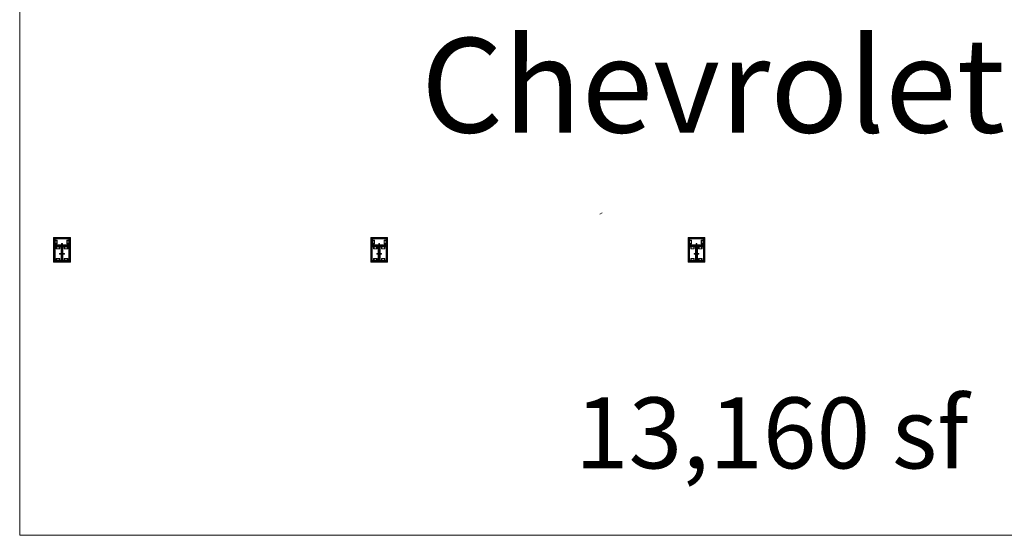
# Model space of a CAD drawing. Units: feet. Extents: x -1201 to -132, y -897 to -109.
# Drawn here: x -1041 to -948, y -485 to -436 of the extents above; entities that cross this region are included whole.
import ezdxf

# ---------------------------------------------------------------- set-up
doc = ezdxf.new("R2010")
doc.units = ezdxf.units.FT
doc.header["$LTSCALE"] = 40
doc.header["$MEASUREMENT"] = 0
doc.layers.add('A-FLOR-FIXT', color=7, linetype='Continuous', lineweight=18)
doc.layers.add('None', color=7, linetype='Continuous', lineweight=18)
doc.styles.add('Times', font='Times')

msp = doc.modelspace()

# ---------------------------------------------------------------- linework, layer by layer
at = {"layer": 'A-FLOR-FIXT', "linetype": 'Continuous', "lineweight": 5, "transparency": 33554687}
for p, q in [((-1037.805, -457.583), (-1037.805, -456.917)), ((-1037.805, -456.917), (-1036.388, -456.917)), ((-1037.805, -457.365), (-1037.805, -457.135)), ((-1037.805, -457.135), (-1037.576, -457.135)), ((-1037.742, -457.531), (-1037.742, -456.969)), ((-1037.742, -456.969), (-1036.45, -456.969)), ((-1037.742, -457.083), (-1037.555, -457.083)), ((-1037.742, -457.083), (-1037.742, -457.135)), ((-1037.742, -457.125), (-1037.565, -457.125)), ((-1037.576, -457.135), (-1037.576, -457.365)), ((-1037.565, -457.125), (-1037.565, -457.375)), ((-1037.555, -457.083), (-1037.555, -457.417)), ((-1036.638, -457.083), (-1036.45, -457.083)), ((-1036.638, -457.417), (-1036.638, -457.083)), ((-1036.628, -457.125), (-1036.45, -457.125)), ((-1036.628, -457.375), (-1036.628, -457.125)), ((-1036.617, -457.135), (-1036.388, -457.135)), ((-1036.617, -457.365), (-1036.617, -457.135)), ((-1036.45, -457.083), (-1036.503, -457.083)), ((-1036.45, -456.969), (-1036.45, -457.531)), ((-1036.45, -457.083), (-1036.45, -457.135)), ((-1036.388, -456.917), (-1036.388, -457.583)), ((-1036.388, -457.135), (-1036.388, -457.365)), ((-1007.805, -457.583), (-1007.805, -456.917)), ((-1007.805, -456.917), (-1006.388, -456.917)), ((-1007.805, -457.365), (-1007.805, -457.135)), ((-1007.805, -457.135), (-1007.576, -457.135)), ((-1007.742, -457.531), (-1007.742, -456.969)), ((-1007.742, -456.969), (-1006.45, -456.969)), ((-1007.742, -457.083), (-1007.555, -457.083)), ((-1007.742, -457.083), (-1007.742, -457.135)), ((-1007.742, -457.125), (-1007.565, -457.125)), ((-1007.576, -457.135), (-1007.576, -457.365)), ((-1007.565, -457.125), (-1007.565, -457.375)), ((-1007.555, -457.083), (-1007.555, -457.417)), ((-1006.638, -457.083), (-1006.45, -457.083)), ((-1006.638, -457.417), (-1006.638, -457.083)), ((-1006.628, -457.125), (-1006.45, -457.125)), ((-1006.628, -457.375), (-1006.628, -457.125)), ((-1006.617, -457.135), (-1006.388, -457.135)), ((-1006.617, -457.365), (-1006.617, -457.135)), ((-1006.45, -457.083), (-1006.503, -457.083)), ((-1006.45, -456.969), (-1006.45, -457.531)), ((-1006.45, -457.083), (-1006.45, -457.135)), ((-1006.388, -456.917), (-1006.388, -457.583)), ((-1006.388, -457.135), (-1006.388, -457.365)), ((-977.805, -457.583), (-977.805, -456.917)), ((-977.805, -456.917), (-976.388, -456.917)), ((-977.805, -457.365), (-977.805, -457.135)), ((-977.805, -457.135), (-977.576, -457.135)), ((-977.742, -457.531), (-977.742, -456.969)), ((-977.742, -456.969), (-976.45, -456.969)), ((-977.742, -457.083), (-977.555, -457.083)), ((-977.742, -457.083), (-977.742, -457.135)), ((-977.742, -457.125), (-977.565, -457.125)), ((-977.576, -457.135), (-977.576, -457.365)), ((-977.565, -457.125), (-977.565, -457.375)), ((-977.555, -457.083), (-977.555, -457.417)), ((-976.638, -457.083), (-976.45, -457.083)), ((-976.638, -457.417), (-976.638, -457.083)), ((-976.628, -457.125), (-976.45, -457.125)), ((-976.628, -457.375), (-976.628, -457.125)), ((-976.617, -457.135), (-976.388, -457.135)), ((-976.617, -457.365), (-976.617, -457.135)), ((-976.45, -457.083), (-976.503, -457.083)), ((-976.45, -456.969), (-976.45, -457.531)), ((-976.45, -457.083), (-976.45, -457.135)), ((-976.388, -456.917), (-976.388, -457.583)), ((-976.388, -457.135), (-976.388, -457.365)), ((-1037.576, -457.365), (-1037.805, -457.365)), ((-1036.388, -457.583), (-1037.805, -457.583)), ((-1037.805, -459.083), (-1037.805, -457.667)), ((-1037.805, -457.667), (-1037.138, -457.667)), ((-1037.753, -459.021), (-1037.753, -457.729)), ((-1037.753, -457.729), (-1037.19, -457.729)), ((-1037.742, -457.417), (-1037.742, -457.365)), ((-1037.565, -457.375), (-1037.742, -457.375)), ((-1037.555, -457.417), (-1037.742, -457.417)), ((-1037.742, -457.417), (-1037.69, -457.417)), ((-1036.45, -457.531), (-1037.742, -457.531)), ((-1037.638, -457.917), (-1037.638, -457.729)), ((-1037.638, -457.729), (-1037.638, -457.781)), ((-1037.638, -457.729), (-1037.586, -457.729)), ((-1037.305, -457.917), (-1037.638, -457.917)), ((-1037.596, -457.906), (-1037.596, -457.729)), ((-1037.346, -457.906), (-1037.596, -457.906)), ((-1037.586, -457.896), (-1037.586, -457.667)), ((-1037.586, -457.667), (-1037.357, -457.667)), ((-1037.357, -457.896), (-1037.586, -457.896)), ((-1037.357, -457.667), (-1037.357, -457.896)), ((-1037.305, -457.729), (-1037.357, -457.729)), ((-1037.346, -457.729), (-1037.346, -457.906)), ((-1037.305, -457.729), (-1037.305, -457.917)), ((-1037.19, -457.729), (-1037.19, -459.021)), ((-1037.18, -457.583), (-1037.18, -457.563)), ((-1037.18, -457.563), (-1037.013, -457.563)), ((-1037.013, -457.583), (-1037.18, -457.583)), ((-1037.137, -457.429), (-1037.138, -457.433)), ((-1037.138, -457.433), (-1037.138, -457.438)), ((-1037.138, -457.438), (-1037.138, -457.442)), ((-1037.138, -457.442), (-1037.137, -457.446)), ((-1037.138, -457.667), (-1037.138, -459.083)), ((-1037.136, -457.425), (-1037.137, -457.429)), ((-1037.137, -457.446), (-1037.136, -457.45)), ((-1037.134, -457.421), (-1037.136, -457.425)), ((-1037.136, -457.45), (-1037.134, -457.454)), ((-1037.132, -457.417), (-1037.134, -457.421)), ((-1037.134, -457.454), (-1037.132, -457.458)), ((-1037.13, -457.413), (-1037.132, -457.417)), ((-1037.132, -457.458), (-1037.13, -457.462)), ((-1037.127, -457.41), (-1037.13, -457.413)), ((-1037.13, -457.462), (-1037.127, -457.465)), ((-1037.124, -457.407), (-1037.127, -457.41)), ((-1037.127, -457.465), (-1037.124, -457.468)), ((-1037.121, -457.404), (-1037.124, -457.407)), ((-1037.124, -457.468), (-1037.121, -457.471)), ((-1037.117, -457.401), (-1037.121, -457.404)), ((-1037.121, -457.471), (-1037.117, -457.474)), ((-1037.113, -457.399), (-1037.117, -457.401)), ((-1037.117, -457.474), (-1037.113, -457.476)), ((-1037.109, -457.398), (-1037.113, -457.399)), ((-1037.113, -457.476), (-1037.109, -457.477)), ((-1037.105, -457.397), (-1037.109, -457.398)), ((-1037.109, -457.477), (-1037.105, -457.478)), ((-1037.101, -457.396), (-1037.105, -457.397)), ((-1037.105, -457.478), (-1037.101, -457.479)), ((-1037.096, -457.396), (-1037.101, -457.396)), ((-1037.101, -457.479), (-1037.096, -457.479)), ((-1037.092, -457.396), (-1037.096, -457.396)), ((-1037.096, -457.479), (-1037.092, -457.479)), ((-1037.088, -457.397), (-1037.092, -457.396)), ((-1037.092, -457.479), (-1037.088, -457.478)), ((-1037.083, -457.398), (-1037.088, -457.397)), ((-1037.088, -457.478), (-1037.083, -457.477)), ((-1037.079, -457.399), (-1037.083, -457.398)), ((-1037.083, -457.477), (-1037.079, -457.476)), ((-1037.076, -457.401), (-1037.079, -457.399)), ((-1037.079, -457.476), (-1037.076, -457.474)), ((-1037.072, -457.404), (-1037.076, -457.401)), ((-1037.076, -457.474), (-1037.072, -457.471)), ((-1037.068, -457.407), (-1037.072, -457.404)), ((-1037.072, -457.471), (-1037.068, -457.468)), ((-1037.065, -457.41), (-1037.068, -457.407)), ((-1037.068, -457.468), (-1037.065, -457.465)), ((-1037.063, -457.413), (-1037.065, -457.41)), ((-1037.065, -457.465), (-1037.063, -457.462)), ((-1037.06, -457.417), (-1037.063, -457.413)), ((-1037.063, -457.462), (-1037.06, -457.458)), ((-1037.058, -457.421), (-1037.06, -457.417)), ((-1037.06, -457.458), (-1037.058, -457.454)), ((-1037.057, -457.425), (-1037.058, -457.421)), ((-1037.058, -457.454), (-1037.057, -457.45)), ((-1037.056, -457.429), (-1037.057, -457.425)), ((-1037.057, -457.45), (-1037.056, -457.446)), ((-1037.055, -457.433), (-1037.056, -457.429)), ((-1037.056, -457.446), (-1037.055, -457.442)), ((-1037.055, -457.438), (-1037.055, -457.433)), ((-1037.055, -457.442), (-1037.055, -457.438)), ((-1037.055, -459.083), (-1037.055, -457.667)), ((-1037.055, -457.667), (-1036.388, -457.667)), ((-1037.013, -457.563), (-1037.013, -457.583)), ((-1037.003, -459.021), (-1037.003, -457.729)), ((-1037.003, -457.729), (-1036.44, -457.729)), ((-1036.888, -457.917), (-1036.888, -457.729)), ((-1036.888, -457.729), (-1036.888, -457.781)), ((-1036.888, -457.729), (-1036.836, -457.729)), ((-1036.555, -457.917), (-1036.888, -457.917)), ((-1036.846, -457.906), (-1036.846, -457.729)), ((-1036.596, -457.906), (-1036.846, -457.906)), ((-1036.836, -457.896), (-1036.836, -457.667)), ((-1036.836, -457.667), (-1036.607, -457.667)), ((-1036.607, -457.896), (-1036.836, -457.896)), ((-1036.45, -457.417), (-1036.638, -457.417)), ((-1036.45, -457.375), (-1036.628, -457.375)), ((-1036.388, -457.365), (-1036.617, -457.365)), ((-1036.607, -457.667), (-1036.607, -457.896)), ((-1036.555, -457.729), (-1036.607, -457.729)), ((-1036.596, -457.729), (-1036.596, -457.906)), ((-1036.555, -457.729), (-1036.555, -457.917)), ((-1036.45, -457.417), (-1036.45, -457.365)), ((-1036.44, -457.729), (-1036.44, -459.021)), ((-1036.388, -457.667), (-1036.388, -459.083)), ((-1007.576, -457.365), (-1007.805, -457.365)), ((-1006.388, -457.583), (-1007.805, -457.583)), ((-1007.805, -459.083), (-1007.805, -457.667)), ((-1007.805, -457.667), (-1007.138, -457.667)), ((-1007.753, -459.021), (-1007.753, -457.729)), ((-1007.753, -457.729), (-1007.19, -457.729)), ((-1007.742, -457.417), (-1007.742, -457.365)), ((-1007.565, -457.375), (-1007.742, -457.375)), ((-1007.555, -457.417), (-1007.742, -457.417)), ((-1007.742, -457.417), (-1007.69, -457.417)), ((-1006.45, -457.531), (-1007.742, -457.531)), ((-1007.638, -457.917), (-1007.638, -457.729)), ((-1007.638, -457.729), (-1007.638, -457.781)), ((-1007.638, -457.729), (-1007.586, -457.729)), ((-1007.305, -457.917), (-1007.638, -457.917)), ((-1007.596, -457.906), (-1007.596, -457.729)), ((-1007.346, -457.906), (-1007.596, -457.906)), ((-1007.586, -457.896), (-1007.586, -457.667)), ((-1007.586, -457.667), (-1007.357, -457.667)), ((-1007.357, -457.896), (-1007.586, -457.896)), ((-1007.357, -457.667), (-1007.357, -457.896)), ((-1007.305, -457.729), (-1007.357, -457.729)), ((-1007.346, -457.729), (-1007.346, -457.906)), ((-1007.305, -457.729), (-1007.305, -457.917)), ((-1007.19, -457.729), (-1007.19, -459.021)), ((-1007.18, -457.583), (-1007.18, -457.563)), ((-1007.18, -457.563), (-1007.013, -457.563)), ((-1007.013, -457.583), (-1007.18, -457.583)), ((-1007.137, -457.429), (-1007.138, -457.433)), ((-1007.138, -457.433), (-1007.138, -457.438)), ((-1007.138, -457.438), (-1007.138, -457.442)), ((-1007.138, -457.442), (-1007.137, -457.446)), ((-1007.138, -457.667), (-1007.138, -459.083)), ((-1007.136, -457.425), (-1007.137, -457.429)), ((-1007.137, -457.446), (-1007.136, -457.45)), ((-1007.134, -457.421), (-1007.136, -457.425)), ((-1007.136, -457.45), (-1007.134, -457.454)), ((-1007.132, -457.417), (-1007.134, -457.421)), ((-1007.134, -457.454), (-1007.132, -457.458)), ((-1007.13, -457.413), (-1007.132, -457.417)), ((-1007.132, -457.458), (-1007.13, -457.462)), ((-1007.127, -457.41), (-1007.13, -457.413)), ((-1007.13, -457.462), (-1007.127, -457.465)), ((-1007.124, -457.407), (-1007.127, -457.41)), ((-1007.127, -457.465), (-1007.124, -457.468)), ((-1007.121, -457.404), (-1007.124, -457.407)), ((-1007.124, -457.468), (-1007.121, -457.471)), ((-1007.117, -457.401), (-1007.121, -457.404)), ((-1007.121, -457.471), (-1007.117, -457.474)), ((-1007.113, -457.399), (-1007.117, -457.401)), ((-1007.117, -457.474), (-1007.113, -457.476)), ((-1007.109, -457.398), (-1007.113, -457.399)), ((-1007.113, -457.476), (-1007.109, -457.477)), ((-1007.105, -457.397), (-1007.109, -457.398)), ((-1007.109, -457.477), (-1007.105, -457.478)), ((-1007.101, -457.396), (-1007.105, -457.397)), ((-1007.105, -457.478), (-1007.101, -457.479)), ((-1007.096, -457.396), (-1007.101, -457.396)), ((-1007.101, -457.479), (-1007.096, -457.479)), ((-1007.092, -457.396), (-1007.096, -457.396)), ((-1007.096, -457.479), (-1007.092, -457.479)), ((-1007.088, -457.397), (-1007.092, -457.396)), ((-1007.092, -457.479), (-1007.088, -457.478)), ((-1007.083, -457.398), (-1007.088, -457.397)), ((-1007.088, -457.478), (-1007.083, -457.477)), ((-1007.079, -457.399), (-1007.083, -457.398)), ((-1007.083, -457.477), (-1007.079, -457.476)), ((-1007.076, -457.401), (-1007.079, -457.399)), ((-1007.079, -457.476), (-1007.076, -457.474)), ((-1007.072, -457.404), (-1007.076, -457.401)), ((-1007.076, -457.474), (-1007.072, -457.471)), ((-1007.068, -457.407), (-1007.072, -457.404)), ((-1007.072, -457.471), (-1007.068, -457.468)), ((-1007.065, -457.41), (-1007.068, -457.407)), ((-1007.068, -457.468), (-1007.065, -457.465)), ((-1007.063, -457.413), (-1007.065, -457.41)), ((-1007.065, -457.465), (-1007.063, -457.462)), ((-1007.06, -457.417), (-1007.063, -457.413)), ((-1007.063, -457.462), (-1007.06, -457.458)), ((-1007.058, -457.421), (-1007.06, -457.417)), ((-1007.06, -457.458), (-1007.058, -457.454)), ((-1007.057, -457.425), (-1007.058, -457.421)), ((-1007.058, -457.454), (-1007.057, -457.45)), ((-1007.056, -457.429), (-1007.057, -457.425)), ((-1007.057, -457.45), (-1007.056, -457.446)), ((-1007.055, -457.433), (-1007.056, -457.429)), ((-1007.056, -457.446), (-1007.055, -457.442)), ((-1007.055, -457.438), (-1007.055, -457.433)), ((-1007.055, -457.442), (-1007.055, -457.438)), ((-1007.055, -459.083), (-1007.055, -457.667)), ((-1007.055, -457.667), (-1006.388, -457.667)), ((-1007.013, -457.563), (-1007.013, -457.583)), ((-1007.003, -459.021), (-1007.003, -457.729)), ((-1007.003, -457.729), (-1006.44, -457.729)), ((-1006.888, -457.917), (-1006.888, -457.729)), ((-1006.888, -457.729), (-1006.888, -457.781)), ((-1006.888, -457.729), (-1006.836, -457.729)), ((-1006.555, -457.917), (-1006.888, -457.917)), ((-1006.846, -457.906), (-1006.846, -457.729)), ((-1006.596, -457.906), (-1006.846, -457.906)), ((-1006.836, -457.896), (-1006.836, -457.667)), ((-1006.836, -457.667), (-1006.607, -457.667)), ((-1006.607, -457.896), (-1006.836, -457.896)), ((-1006.45, -457.417), (-1006.638, -457.417)), ((-1006.45, -457.375), (-1006.628, -457.375)), ((-1006.388, -457.365), (-1006.617, -457.365)), ((-1006.607, -457.667), (-1006.607, -457.896)), ((-1006.555, -457.729), (-1006.607, -457.729)), ((-1006.596, -457.729), (-1006.596, -457.906)), ((-1006.555, -457.729), (-1006.555, -457.917)), ((-1006.45, -457.417), (-1006.45, -457.365)), ((-1006.44, -457.729), (-1006.44, -459.021)), ((-1006.388, -457.667), (-1006.388, -459.083)), ((-977.576, -457.365), (-977.805, -457.365)), ((-976.388, -457.583), (-977.805, -457.583)), ((-977.805, -459.083), (-977.805, -457.667)), ((-977.805, -457.667), (-977.138, -457.667)), ((-977.753, -459.021), (-977.753, -457.729)), ((-977.753, -457.729), (-977.19, -457.729)), ((-977.742, -457.417), (-977.742, -457.365)), ((-977.565, -457.375), (-977.742, -457.375)), ((-977.555, -457.417), (-977.742, -457.417)), ((-977.742, -457.417), (-977.69, -457.417)), ((-976.45, -457.531), (-977.742, -457.531)), ((-977.638, -457.917), (-977.638, -457.729)), ((-977.638, -457.729), (-977.638, -457.781)), ((-977.638, -457.729), (-977.586, -457.729)), ((-977.305, -457.917), (-977.638, -457.917)), ((-977.596, -457.906), (-977.596, -457.729)), ((-977.346, -457.906), (-977.596, -457.906)), ((-977.586, -457.896), (-977.586, -457.667)), ((-977.586, -457.667), (-977.357, -457.667)), ((-977.357, -457.896), (-977.586, -457.896)), ((-977.357, -457.667), (-977.357, -457.896)), ((-977.305, -457.729), (-977.357, -457.729)), ((-977.346, -457.729), (-977.346, -457.906)), ((-977.305, -457.729), (-977.305, -457.917)), ((-977.19, -457.729), (-977.19, -459.021)), ((-977.18, -457.583), (-977.18, -457.563)), ((-977.18, -457.563), (-977.013, -457.563)), ((-977.013, -457.583), (-977.18, -457.583)), ((-977.137, -457.429), (-977.138, -457.433)), ((-977.138, -457.433), (-977.138, -457.438)), ((-977.138, -457.438), (-977.138, -457.442)), ((-977.138, -457.442), (-977.137, -457.446)), ((-977.138, -457.667), (-977.138, -459.083)), ((-977.136, -457.425), (-977.137, -457.429)), ((-977.137, -457.446), (-977.136, -457.45)), ((-977.134, -457.421), (-977.136, -457.425)), ((-977.136, -457.45), (-977.134, -457.454)), ((-977.132, -457.417), (-977.134, -457.421)), ((-977.134, -457.454), (-977.132, -457.458)), ((-977.13, -457.413), (-977.132, -457.417)), ((-977.132, -457.458), (-977.13, -457.462)), ((-977.127, -457.41), (-977.13, -457.413)), ((-977.13, -457.462), (-977.127, -457.465)), ((-977.124, -457.407), (-977.127, -457.41)), ((-977.127, -457.465), (-977.124, -457.468)), ((-977.121, -457.404), (-977.124, -457.407)), ((-977.124, -457.468), (-977.121, -457.471)), ((-977.117, -457.401), (-977.121, -457.404)), ((-977.121, -457.471), (-977.117, -457.474)), ((-977.113, -457.399), (-977.117, -457.401)), ((-977.117, -457.474), (-977.113, -457.476)), ((-977.109, -457.398), (-977.113, -457.399)), ((-977.113, -457.476), (-977.109, -457.477)), ((-977.105, -457.397), (-977.109, -457.398)), ((-977.109, -457.477), (-977.105, -457.478)), ((-977.101, -457.396), (-977.105, -457.397)), ((-977.105, -457.478), (-977.101, -457.479)), ((-977.096, -457.396), (-977.101, -457.396)), ((-977.101, -457.479), (-977.096, -457.479)), ((-977.092, -457.396), (-977.096, -457.396)), ((-977.096, -457.479), (-977.092, -457.479)), ((-977.088, -457.397), (-977.092, -457.396)), ((-977.092, -457.479), (-977.088, -457.478)), ((-977.083, -457.398), (-977.088, -457.397)), ((-977.088, -457.478), (-977.083, -457.477)), ((-977.079, -457.399), (-977.083, -457.398)), ((-977.083, -457.477), (-977.079, -457.476)), ((-977.076, -457.401), (-977.079, -457.399)), ((-977.079, -457.476), (-977.076, -457.474)), ((-977.072, -457.404), (-977.076, -457.401)), ((-977.076, -457.474), (-977.072, -457.471)), ((-977.068, -457.407), (-977.072, -457.404)), ((-977.072, -457.471), (-977.068, -457.468)), ((-977.065, -457.41), (-977.068, -457.407)), ((-977.068, -457.468), (-977.065, -457.465)), ((-977.063, -457.413), (-977.065, -457.41)), ((-977.065, -457.465), (-977.063, -457.462)), ((-977.06, -457.417), (-977.063, -457.413)), ((-977.063, -457.462), (-977.06, -457.458)), ((-977.058, -457.421), (-977.06, -457.417)), ((-977.06, -457.458), (-977.058, -457.454)), ((-977.057, -457.425), (-977.058, -457.421)), ((-977.058, -457.454), (-977.057, -457.45)), ((-977.056, -457.429), (-977.057, -457.425)), ((-977.057, -457.45), (-977.056, -457.446)), ((-977.055, -457.433), (-977.056, -457.429)), ((-977.056, -457.446), (-977.055, -457.442)), ((-977.055, -457.438), (-977.055, -457.433)), ((-977.055, -457.442), (-977.055, -457.438)), ((-977.055, -459.083), (-977.055, -457.667)), ((-977.055, -457.667), (-976.388, -457.667)), ((-977.013, -457.563), (-977.013, -457.583)), ((-977.003, -459.021), (-977.003, -457.729)), ((-977.003, -457.729), (-976.44, -457.729)), ((-976.888, -457.917), (-976.888, -457.729)), ((-976.888, -457.729), (-976.888, -457.781)), ((-976.888, -457.729), (-976.836, -457.729)), ((-976.555, -457.917), (-976.888, -457.917)), ((-976.846, -457.906), (-976.846, -457.729)), ((-976.596, -457.906), (-976.846, -457.906)), ((-976.836, -457.896), (-976.836, -457.667)), ((-976.836, -457.667), (-976.607, -457.667)), ((-976.607, -457.896), (-976.836, -457.896)), ((-976.45, -457.417), (-976.638, -457.417)), ((-976.45, -457.375), (-976.628, -457.375)), ((-976.388, -457.365), (-976.617, -457.365)), ((-976.607, -457.667), (-976.607, -457.896)), ((-976.555, -457.729), (-976.607, -457.729)), ((-976.596, -457.729), (-976.596, -457.906)), ((-976.555, -457.729), (-976.555, -457.917)), ((-976.45, -457.417), (-976.45, -457.365)), ((-976.44, -457.729), (-976.44, -459.021)), ((-976.388, -457.667), (-976.388, -459.083)), ((-1037.19, -459.021), (-1037.753, -459.021)), ((-1037.638, -459.021), (-1037.638, -458.833)), ((-1037.638, -458.833), (-1037.305, -458.833)), ((-1037.638, -459.021), (-1037.586, -459.021)), ((-1037.596, -459.021), (-1037.596, -458.844)), ((-1037.596, -458.844), (-1037.346, -458.844)), ((-1037.586, -459.083), (-1037.586, -458.854)), ((-1037.586, -458.854), (-1037.357, -458.854)), ((-1037.357, -458.854), (-1037.357, -459.083)), ((-1037.305, -459.021), (-1037.357, -459.021)), ((-1037.346, -458.844), (-1037.346, -459.021)), ((-1037.325, -458.371), (-1037.326, -458.375)), ((-1037.326, -458.375), (-1037.325, -458.379)), ((-1037.323, -458.362), (-1037.325, -458.366)), ((-1037.325, -458.366), (-1037.325, -458.371)), ((-1037.325, -458.379), (-1037.325, -458.384)), ((-1037.325, -458.384), (-1037.323, -458.388)), ((-1037.322, -458.358), (-1037.323, -458.362)), ((-1037.323, -458.388), (-1037.322, -458.392)), ((-1037.32, -458.354), (-1037.322, -458.358)), ((-1037.322, -458.392), (-1037.32, -458.396)), ((-1037.318, -458.351), (-1037.32, -458.354)), ((-1037.32, -458.396), (-1037.318, -458.399)), ((-1037.315, -458.347), (-1037.318, -458.351)), ((-1037.318, -458.399), (-1037.315, -458.403)), ((-1037.312, -458.344), (-1037.315, -458.347)), ((-1037.315, -458.403), (-1037.312, -458.406)), ((-1037.308, -458.341), (-1037.312, -458.344)), ((-1037.312, -458.406), (-1037.308, -458.409)), ((-1037.305, -458.339), (-1037.308, -458.341)), ((-1037.308, -458.409), (-1037.305, -458.411)), ((-1037.301, -458.337), (-1037.305, -458.339)), ((-1037.305, -458.411), (-1037.301, -458.413)), ((-1037.305, -458.833), (-1037.305, -459.021)), ((-1037.305, -459.021), (-1037.305, -458.969)), ((-1037.297, -458.335), (-1037.301, -458.337)), ((-1037.301, -458.413), (-1037.297, -458.415)), ((-1037.293, -458.334), (-1037.297, -458.335)), ((-1037.297, -458.415), (-1037.293, -458.416)), ((-1037.288, -458.334), (-1037.293, -458.334)), ((-1037.293, -458.416), (-1037.288, -458.416)), ((-1037.284, -458.333), (-1037.288, -458.334)), ((-1037.288, -458.416), (-1037.284, -458.417)), ((-1037.279, -458.334), (-1037.284, -458.333)), ((-1037.284, -458.417), (-1037.279, -458.416)), ((-1037.275, -458.334), (-1037.279, -458.334)), ((-1037.279, -458.416), (-1037.275, -458.416)), ((-1037.271, -458.335), (-1037.275, -458.334)), ((-1037.275, -458.416), (-1037.271, -458.415)), ((-1037.267, -458.337), (-1037.271, -458.335)), ((-1037.271, -458.415), (-1037.267, -458.413)), ((-1037.263, -458.339), (-1037.267, -458.337)), ((-1037.267, -458.413), (-1037.263, -458.411)), ((-1037.259, -458.341), (-1037.263, -458.339)), ((-1037.263, -458.411), (-1037.259, -458.409)), ((-1037.256, -458.344), (-1037.259, -458.341)), ((-1037.259, -458.409), (-1037.256, -458.406)), ((-1037.253, -458.347), (-1037.256, -458.344)), ((-1037.256, -458.406), (-1037.253, -458.403)), ((-1037.25, -458.351), (-1037.253, -458.347)), ((-1037.253, -458.403), (-1037.25, -458.399)), ((-1037.248, -458.354), (-1037.25, -458.351)), ((-1037.25, -458.399), (-1037.248, -458.396)), ((-1037.246, -458.358), (-1037.248, -458.354)), ((-1037.248, -458.396), (-1037.246, -458.392)), ((-1037.244, -458.362), (-1037.246, -458.358)), ((-1037.246, -458.392), (-1037.244, -458.388)), ((-1037.243, -458.366), (-1037.244, -458.362)), ((-1037.244, -458.388), (-1037.243, -458.384)), ((-1037.242, -458.371), (-1037.243, -458.366)), ((-1037.243, -458.384), (-1037.242, -458.379)), ((-1037.242, -458.375), (-1037.242, -458.371)), ((-1037.242, -458.379), (-1037.242, -458.375)), ((-1037.159, -458.458), (-1037.159, -458.292)), ((-1037.159, -458.292), (-1037.138, -458.292)), ((-1037.138, -458.458), (-1037.159, -458.458)), ((-1037.138, -458.292), (-1037.138, -458.458)), ((-1037.055, -458.458), (-1037.055, -458.292)), ((-1037.055, -458.292), (-1037.034, -458.292)), ((-1037.034, -458.458), (-1037.055, -458.458)), ((-1037.034, -458.292), (-1037.034, -458.458)), ((-1036.44, -459.021), (-1037.003, -459.021)), ((-1036.95, -458.371), (-1036.951, -458.375)), ((-1036.951, -458.375), (-1036.95, -458.379)), ((-1036.948, -458.362), (-1036.95, -458.366)), ((-1036.95, -458.366), (-1036.95, -458.371)), ((-1036.95, -458.379), (-1036.95, -458.384)), ((-1036.95, -458.384), (-1036.948, -458.388)), ((-1036.947, -458.358), (-1036.948, -458.362)), ((-1036.948, -458.388), (-1036.947, -458.392)), ((-1036.945, -458.354), (-1036.947, -458.358)), ((-1036.947, -458.392), (-1036.945, -458.396)), ((-1036.943, -458.351), (-1036.945, -458.354)), ((-1036.945, -458.396), (-1036.943, -458.399)), ((-1036.94, -458.347), (-1036.943, -458.351)), ((-1036.943, -458.399), (-1036.94, -458.403)), ((-1036.937, -458.344), (-1036.94, -458.347)), ((-1036.94, -458.403), (-1036.937, -458.406)), ((-1036.933, -458.341), (-1036.937, -458.344)), ((-1036.937, -458.406), (-1036.933, -458.409)), ((-1036.93, -458.339), (-1036.933, -458.341)), ((-1036.933, -458.409), (-1036.93, -458.411)), ((-1036.926, -458.337), (-1036.93, -458.339)), ((-1036.93, -458.411), (-1036.926, -458.413)), ((-1036.922, -458.335), (-1036.926, -458.337)), ((-1036.926, -458.413), (-1036.922, -458.415)), ((-1036.918, -458.334), (-1036.922, -458.335)), ((-1036.922, -458.415), (-1036.918, -458.416)), ((-1036.913, -458.334), (-1036.918, -458.334)), ((-1036.918, -458.416), (-1036.913, -458.416)), ((-1036.909, -458.333), (-1036.913, -458.334)), ((-1036.913, -458.416), (-1036.909, -458.417)), ((-1036.904, -458.334), (-1036.909, -458.333)), ((-1036.909, -458.417), (-1036.904, -458.416)), ((-1036.9, -458.334), (-1036.904, -458.334)), ((-1036.904, -458.416), (-1036.9, -458.416)), ((-1036.896, -458.335), (-1036.9, -458.334)), ((-1036.9, -458.416), (-1036.896, -458.415)), ((-1036.892, -458.337), (-1036.896, -458.335)), ((-1036.896, -458.415), (-1036.892, -458.413)), ((-1036.888, -458.339), (-1036.892, -458.337)), ((-1036.892, -458.413), (-1036.888, -458.411)), ((-1036.884, -458.341), (-1036.888, -458.339)), ((-1036.888, -458.411), (-1036.884, -458.409)), ((-1036.888, -459.021), (-1036.888, -458.833)), ((-1036.888, -458.833), (-1036.555, -458.833)), ((-1036.888, -459.021), (-1036.836, -459.021)), ((-1036.881, -458.344), (-1036.884, -458.341)), ((-1036.884, -458.409), (-1036.881, -458.406)), ((-1036.878, -458.347), (-1036.881, -458.344)), ((-1036.881, -458.406), (-1036.878, -458.403)), ((-1036.875, -458.351), (-1036.878, -458.347)), ((-1036.878, -458.403), (-1036.875, -458.399)), ((-1036.873, -458.354), (-1036.875, -458.351)), ((-1036.875, -458.399), (-1036.873, -458.396)), ((-1036.871, -458.358), (-1036.873, -458.354)), ((-1036.873, -458.396), (-1036.871, -458.392)), ((-1036.869, -458.362), (-1036.871, -458.358)), ((-1036.871, -458.392), (-1036.869, -458.388)), ((-1036.868, -458.366), (-1036.869, -458.362)), ((-1036.869, -458.388), (-1036.868, -458.384)), ((-1036.867, -458.371), (-1036.868, -458.366)), ((-1036.868, -458.384), (-1036.867, -458.379)), ((-1036.867, -458.375), (-1036.867, -458.371)), ((-1036.867, -458.379), (-1036.867, -458.375)), ((-1036.846, -459.021), (-1036.846, -458.844)), ((-1036.846, -458.844), (-1036.596, -458.844)), ((-1036.836, -459.083), (-1036.836, -458.854)), ((-1036.836, -458.854), (-1036.607, -458.854)), ((-1036.607, -458.854), (-1036.607, -459.083)), ((-1036.555, -459.021), (-1036.607, -459.021)), ((-1036.596, -458.844), (-1036.596, -459.021)), ((-1036.555, -458.833), (-1036.555, -459.021)), ((-1036.555, -459.021), (-1036.555, -458.969)), ((-1007.19, -459.021), (-1007.753, -459.021)), ((-1007.638, -459.021), (-1007.638, -458.833)), ((-1007.638, -458.833), (-1007.305, -458.833)), ((-1007.638, -459.021), (-1007.586, -459.021)), ((-1007.596, -459.021), (-1007.596, -458.844)), ((-1007.596, -458.844), (-1007.346, -458.844)), ((-1007.586, -459.083), (-1007.586, -458.854)), ((-1007.586, -458.854), (-1007.357, -458.854)), ((-1007.357, -458.854), (-1007.357, -459.083)), ((-1007.305, -459.021), (-1007.357, -459.021)), ((-1007.346, -458.844), (-1007.346, -459.021)), ((-1007.325, -458.371), (-1007.326, -458.375)), ((-1007.326, -458.375), (-1007.325, -458.379)), ((-1007.323, -458.362), (-1007.325, -458.366)), ((-1007.325, -458.366), (-1007.325, -458.371)), ((-1007.325, -458.379), (-1007.325, -458.384)), ((-1007.325, -458.384), (-1007.323, -458.388)), ((-1007.322, -458.358), (-1007.323, -458.362)), ((-1007.323, -458.388), (-1007.322, -458.392)), ((-1007.32, -458.354), (-1007.322, -458.358)), ((-1007.322, -458.392), (-1007.32, -458.396)), ((-1007.318, -458.351), (-1007.32, -458.354)), ((-1007.32, -458.396), (-1007.318, -458.399)), ((-1007.315, -458.347), (-1007.318, -458.351)), ((-1007.318, -458.399), (-1007.315, -458.403)), ((-1007.312, -458.344), (-1007.315, -458.347)), ((-1007.315, -458.403), (-1007.312, -458.406)), ((-1007.308, -458.341), (-1007.312, -458.344)), ((-1007.312, -458.406), (-1007.308, -458.409)), ((-1007.305, -458.339), (-1007.308, -458.341)), ((-1007.308, -458.409), (-1007.305, -458.411)), ((-1007.301, -458.337), (-1007.305, -458.339)), ((-1007.305, -458.411), (-1007.301, -458.413)), ((-1007.305, -458.833), (-1007.305, -459.021)), ((-1007.305, -459.021), (-1007.305, -458.969)), ((-1007.297, -458.335), (-1007.301, -458.337)), ((-1007.301, -458.413), (-1007.297, -458.415)), ((-1007.293, -458.334), (-1007.297, -458.335)), ((-1007.297, -458.415), (-1007.293, -458.416)), ((-1007.288, -458.334), (-1007.293, -458.334)), ((-1007.293, -458.416), (-1007.288, -458.416)), ((-1007.284, -458.333), (-1007.288, -458.334)), ((-1007.288, -458.416), (-1007.284, -458.417)), ((-1007.279, -458.334), (-1007.284, -458.333)), ((-1007.284, -458.417), (-1007.279, -458.416)), ((-1007.275, -458.334), (-1007.279, -458.334)), ((-1007.279, -458.416), (-1007.275, -458.416)), ((-1007.271, -458.335), (-1007.275, -458.334)), ((-1007.275, -458.416), (-1007.271, -458.415)), ((-1007.267, -458.337), (-1007.271, -458.335)), ((-1007.271, -458.415), (-1007.267, -458.413)), ((-1007.263, -458.339), (-1007.267, -458.337)), ((-1007.267, -458.413), (-1007.263, -458.411)), ((-1007.259, -458.341), (-1007.263, -458.339)), ((-1007.263, -458.411), (-1007.259, -458.409)), ((-1007.256, -458.344), (-1007.259, -458.341)), ((-1007.259, -458.409), (-1007.256, -458.406)), ((-1007.253, -458.347), (-1007.256, -458.344)), ((-1007.256, -458.406), (-1007.253, -458.403)), ((-1007.25, -458.351), (-1007.253, -458.347)), ((-1007.253, -458.403), (-1007.25, -458.399)), ((-1007.248, -458.354), (-1007.25, -458.351)), ((-1007.25, -458.399), (-1007.248, -458.396)), ((-1007.246, -458.358), (-1007.248, -458.354)), ((-1007.248, -458.396), (-1007.246, -458.392)), ((-1007.244, -458.362), (-1007.246, -458.358)), ((-1007.246, -458.392), (-1007.244, -458.388)), ((-1007.243, -458.366), (-1007.244, -458.362)), ((-1007.244, -458.388), (-1007.243, -458.384)), ((-1007.242, -458.371), (-1007.243, -458.366)), ((-1007.243, -458.384), (-1007.242, -458.379)), ((-1007.242, -458.375), (-1007.242, -458.371)), ((-1007.242, -458.379), (-1007.242, -458.375)), ((-1007.159, -458.458), (-1007.159, -458.292)), ((-1007.159, -458.292), (-1007.138, -458.292)), ((-1007.138, -458.458), (-1007.159, -458.458)), ((-1007.138, -458.292), (-1007.138, -458.458)), ((-1007.055, -458.458), (-1007.055, -458.292)), ((-1007.055, -458.292), (-1007.034, -458.292)), ((-1007.034, -458.458), (-1007.055, -458.458)), ((-1007.034, -458.292), (-1007.034, -458.458)), ((-1006.44, -459.021), (-1007.003, -459.021)), ((-1006.95, -458.371), (-1006.951, -458.375)), ((-1006.951, -458.375), (-1006.95, -458.379)), ((-1006.948, -458.362), (-1006.95, -458.366)), ((-1006.95, -458.366), (-1006.95, -458.371)), ((-1006.95, -458.379), (-1006.95, -458.384)), ((-1006.95, -458.384), (-1006.948, -458.388)), ((-1006.947, -458.358), (-1006.948, -458.362)), ((-1006.948, -458.388), (-1006.947, -458.392)), ((-1006.945, -458.354), (-1006.947, -458.358)), ((-1006.947, -458.392), (-1006.945, -458.396)), ((-1006.943, -458.351), (-1006.945, -458.354)), ((-1006.945, -458.396), (-1006.943, -458.399)), ((-1006.94, -458.347), (-1006.943, -458.351)), ((-1006.943, -458.399), (-1006.94, -458.403)), ((-1006.937, -458.344), (-1006.94, -458.347)), ((-1006.94, -458.403), (-1006.937, -458.406)), ((-1006.933, -458.341), (-1006.937, -458.344)), ((-1006.937, -458.406), (-1006.933, -458.409)), ((-1006.93, -458.339), (-1006.933, -458.341)), ((-1006.933, -458.409), (-1006.93, -458.411)), ((-1006.926, -458.337), (-1006.93, -458.339)), ((-1006.93, -458.411), (-1006.926, -458.413)), ((-1006.922, -458.335), (-1006.926, -458.337)), ((-1006.926, -458.413), (-1006.922, -458.415)), ((-1006.918, -458.334), (-1006.922, -458.335)), ((-1006.922, -458.415), (-1006.918, -458.416)), ((-1006.913, -458.334), (-1006.918, -458.334)), ((-1006.918, -458.416), (-1006.913, -458.416)), ((-1006.909, -458.333), (-1006.913, -458.334)), ((-1006.913, -458.416), (-1006.909, -458.417)), ((-1006.904, -458.334), (-1006.909, -458.333)), ((-1006.909, -458.417), (-1006.904, -458.416)), ((-1006.9, -458.334), (-1006.904, -458.334)), ((-1006.904, -458.416), (-1006.9, -458.416)), ((-1006.896, -458.335), (-1006.9, -458.334)), ((-1006.9, -458.416), (-1006.896, -458.415)), ((-1006.892, -458.337), (-1006.896, -458.335)), ((-1006.896, -458.415), (-1006.892, -458.413)), ((-1006.888, -458.339), (-1006.892, -458.337)), ((-1006.892, -458.413), (-1006.888, -458.411)), ((-1006.884, -458.341), (-1006.888, -458.339)), ((-1006.888, -458.411), (-1006.884, -458.409)), ((-1006.888, -459.021), (-1006.888, -458.833)), ((-1006.888, -458.833), (-1006.555, -458.833)), ((-1006.888, -459.021), (-1006.836, -459.021)), ((-1006.881, -458.344), (-1006.884, -458.341)), ((-1006.884, -458.409), (-1006.881, -458.406)), ((-1006.878, -458.347), (-1006.881, -458.344)), ((-1006.881, -458.406), (-1006.878, -458.403)), ((-1006.875, -458.351), (-1006.878, -458.347)), ((-1006.878, -458.403), (-1006.875, -458.399)), ((-1006.873, -458.354), (-1006.875, -458.351)), ((-1006.875, -458.399), (-1006.873, -458.396)), ((-1006.871, -458.358), (-1006.873, -458.354)), ((-1006.873, -458.396), (-1006.871, -458.392)), ((-1006.869, -458.362), (-1006.871, -458.358)), ((-1006.871, -458.392), (-1006.869, -458.388)), ((-1006.868, -458.366), (-1006.869, -458.362)), ((-1006.869, -458.388), (-1006.868, -458.384)), ((-1006.867, -458.371), (-1006.868, -458.366)), ((-1006.868, -458.384), (-1006.867, -458.379)), ((-1006.867, -458.375), (-1006.867, -458.371)), ((-1006.867, -458.379), (-1006.867, -458.375)), ((-1006.846, -459.021), (-1006.846, -458.844)), ((-1006.846, -458.844), (-1006.596, -458.844)), ((-1006.836, -459.083), (-1006.836, -458.854)), ((-1006.836, -458.854), (-1006.607, -458.854)), ((-1006.607, -458.854), (-1006.607, -459.083)), ((-1006.555, -459.021), (-1006.607, -459.021)), ((-1006.596, -458.844), (-1006.596, -459.021)), ((-1006.555, -458.833), (-1006.555, -459.021)), ((-1006.555, -459.021), (-1006.555, -458.969)), ((-977.19, -459.021), (-977.753, -459.021)), ((-977.638, -459.021), (-977.638, -458.833)), ((-977.638, -458.833), (-977.305, -458.833)), ((-977.638, -459.021), (-977.586, -459.021)), ((-977.596, -459.021), (-977.596, -458.844)), ((-977.596, -458.844), (-977.346, -458.844)), ((-977.586, -459.083), (-977.586, -458.854)), ((-977.586, -458.854), (-977.357, -458.854)), ((-977.357, -458.854), (-977.357, -459.083)), ((-977.305, -459.021), (-977.357, -459.021)), ((-977.346, -458.844), (-977.346, -459.021)), ((-977.325, -458.371), (-977.326, -458.375)), ((-977.326, -458.375), (-977.325, -458.379)), ((-977.323, -458.362), (-977.325, -458.366)), ((-977.325, -458.366), (-977.325, -458.371)), ((-977.325, -458.379), (-977.325, -458.384)), ((-977.325, -458.384), (-977.323, -458.388)), ((-977.322, -458.358), (-977.323, -458.362)), ((-977.323, -458.388), (-977.322, -458.392)), ((-977.32, -458.354), (-977.322, -458.358)), ((-977.322, -458.392), (-977.32, -458.396)), ((-977.318, -458.351), (-977.32, -458.354)), ((-977.32, -458.396), (-977.318, -458.399)), ((-977.315, -458.347), (-977.318, -458.351)), ((-977.318, -458.399), (-977.315, -458.403)), ((-977.312, -458.344), (-977.315, -458.347)), ((-977.315, -458.403), (-977.312, -458.406)), ((-977.308, -458.341), (-977.312, -458.344)), ((-977.312, -458.406), (-977.308, -458.409)), ((-977.305, -458.339), (-977.308, -458.341)), ((-977.308, -458.409), (-977.305, -458.411)), ((-977.301, -458.337), (-977.305, -458.339)), ((-977.305, -458.411), (-977.301, -458.413)), ((-977.305, -458.833), (-977.305, -459.021)), ((-977.305, -459.021), (-977.305, -458.969)), ((-977.297, -458.335), (-977.301, -458.337)), ((-977.301, -458.413), (-977.297, -458.415)), ((-977.293, -458.334), (-977.297, -458.335)), ((-977.297, -458.415), (-977.293, -458.416)), ((-977.288, -458.334), (-977.293, -458.334)), ((-977.293, -458.416), (-977.288, -458.416)), ((-977.284, -458.333), (-977.288, -458.334)), ((-977.288, -458.416), (-977.284, -458.417)), ((-977.279, -458.334), (-977.284, -458.333)), ((-977.284, -458.417), (-977.279, -458.416)), ((-977.275, -458.334), (-977.279, -458.334)), ((-977.279, -458.416), (-977.275, -458.416)), ((-977.271, -458.335), (-977.275, -458.334)), ((-977.275, -458.416), (-977.271, -458.415)), ((-977.267, -458.337), (-977.271, -458.335)), ((-977.271, -458.415), (-977.267, -458.413)), ((-977.263, -458.339), (-977.267, -458.337)), ((-977.267, -458.413), (-977.263, -458.411)), ((-977.259, -458.341), (-977.263, -458.339)), ((-977.263, -458.411), (-977.259, -458.409)), ((-977.256, -458.344), (-977.259, -458.341)), ((-977.259, -458.409), (-977.256, -458.406)), ((-977.253, -458.347), (-977.256, -458.344)), ((-977.256, -458.406), (-977.253, -458.403)), ((-977.25, -458.351), (-977.253, -458.347)), ((-977.253, -458.403), (-977.25, -458.399)), ((-977.248, -458.354), (-977.25, -458.351)), ((-977.25, -458.399), (-977.248, -458.396)), ((-977.246, -458.358), (-977.248, -458.354)), ((-977.248, -458.396), (-977.246, -458.392)), ((-977.244, -458.362), (-977.246, -458.358)), ((-977.246, -458.392), (-977.244, -458.388)), ((-977.243, -458.366), (-977.244, -458.362)), ((-977.244, -458.388), (-977.243, -458.384)), ((-977.242, -458.371), (-977.243, -458.366)), ((-977.243, -458.384), (-977.242, -458.379)), ((-977.242, -458.375), (-977.242, -458.371)), ((-977.242, -458.379), (-977.242, -458.375)), ((-977.159, -458.458), (-977.159, -458.292)), ((-977.159, -458.292), (-977.138, -458.292)), ((-977.138, -458.458), (-977.159, -458.458)), ((-977.138, -458.292), (-977.138, -458.458)), ((-977.055, -458.458), (-977.055, -458.292)), ((-977.055, -458.292), (-977.034, -458.292)), ((-977.034, -458.458), (-977.055, -458.458)), ((-977.034, -458.292), (-977.034, -458.458)), ((-976.44, -459.021), (-977.003, -459.021)), ((-976.95, -458.371), (-976.951, -458.375)), ((-976.951, -458.375), (-976.95, -458.379)), ((-976.948, -458.362), (-976.95, -458.366)), ((-976.95, -458.366), (-976.95, -458.371)), ((-976.95, -458.379), (-976.95, -458.384)), ((-976.95, -458.384), (-976.948, -458.388)), ((-976.947, -458.358), (-976.948, -458.362)), ((-976.948, -458.388), (-976.947, -458.392)), ((-976.945, -458.354), (-976.947, -458.358)), ((-976.947, -458.392), (-976.945, -458.396)), ((-976.943, -458.351), (-976.945, -458.354)), ((-976.945, -458.396), (-976.943, -458.399)), ((-976.94, -458.347), (-976.943, -458.351)), ((-976.943, -458.399), (-976.94, -458.403)), ((-976.937, -458.344), (-976.94, -458.347)), ((-976.94, -458.403), (-976.937, -458.406)), ((-976.933, -458.341), (-976.937, -458.344)), ((-976.937, -458.406), (-976.933, -458.409)), ((-976.93, -458.339), (-976.933, -458.341)), ((-976.933, -458.409), (-976.93, -458.411)), ((-976.926, -458.337), (-976.93, -458.339)), ((-976.93, -458.411), (-976.926, -458.413)), ((-976.922, -458.335), (-976.926, -458.337)), ((-976.926, -458.413), (-976.922, -458.415)), ((-976.918, -458.334), (-976.922, -458.335)), ((-976.922, -458.415), (-976.918, -458.416)), ((-976.913, -458.334), (-976.918, -458.334)), ((-976.918, -458.416), (-976.913, -458.416)), ((-976.909, -458.333), (-976.913, -458.334)), ((-976.913, -458.416), (-976.909, -458.417)), ((-976.904, -458.334), (-976.909, -458.333)), ((-976.909, -458.417), (-976.904, -458.416)), ((-976.9, -458.334), (-976.904, -458.334)), ((-976.904, -458.416), (-976.9, -458.416)), ((-976.896, -458.335), (-976.9, -458.334)), ((-976.9, -458.416), (-976.896, -458.415)), ((-976.892, -458.337), (-976.896, -458.335)), ((-976.896, -458.415), (-976.892, -458.413)), ((-976.888, -458.339), (-976.892, -458.337)), ((-976.892, -458.413), (-976.888, -458.411)), ((-976.884, -458.341), (-976.888, -458.339)), ((-976.888, -458.411), (-976.884, -458.409)), ((-976.888, -459.021), (-976.888, -458.833)), ((-976.888, -458.833), (-976.555, -458.833)), ((-976.888, -459.021), (-976.836, -459.021)), ((-976.881, -458.344), (-976.884, -458.341)), ((-976.884, -458.409), (-976.881, -458.406)), ((-976.878, -458.347), (-976.881, -458.344)), ((-976.881, -458.406), (-976.878, -458.403)), ((-976.875, -458.351), (-976.878, -458.347)), ((-976.878, -458.403), (-976.875, -458.399)), ((-976.873, -458.354), (-976.875, -458.351)), ((-976.875, -458.399), (-976.873, -458.396)), ((-976.871, -458.358), (-976.873, -458.354)), ((-976.873, -458.396), (-976.871, -458.392)), ((-976.869, -458.362), (-976.871, -458.358)), ((-976.871, -458.392), (-976.869, -458.388)), ((-976.868, -458.366), (-976.869, -458.362)), ((-976.869, -458.388), (-976.868, -458.384)), ((-976.867, -458.371), (-976.868, -458.366)), ((-976.868, -458.384), (-976.867, -458.379)), ((-976.867, -458.375), (-976.867, -458.371)), ((-976.867, -458.379), (-976.867, -458.375)), ((-976.846, -459.021), (-976.846, -458.844)), ((-976.846, -458.844), (-976.596, -458.844)), ((-976.836, -459.083), (-976.836, -458.854)), ((-976.836, -458.854), (-976.607, -458.854)), ((-976.607, -458.854), (-976.607, -459.083)), ((-976.555, -459.021), (-976.607, -459.021)), ((-976.596, -458.844), (-976.596, -459.021)), ((-976.555, -458.833), (-976.555, -459.021)), ((-976.555, -459.021), (-976.555, -458.969)), ((-1037.138, -459.083), (-1037.805, -459.083)), ((-1037.357, -459.083), (-1037.586, -459.083)), ((-1036.388, -459.083), (-1037.055, -459.083)), ((-1036.607, -459.083), (-1036.836, -459.083)), ((-1007.138, -459.083), (-1007.805, -459.083)), ((-1007.357, -459.083), (-1007.586, -459.083)), ((-1006.388, -459.083), (-1007.055, -459.083)), ((-1006.607, -459.083), (-1006.836, -459.083)), ((-977.138, -459.083), (-977.805, -459.083)), ((-977.357, -459.083), (-977.586, -459.083)), ((-976.388, -459.083), (-977.055, -459.083)), ((-976.607, -459.083), (-976.836, -459.083))]:
    msp.add_line(p, q, dxfattribs=at)
at = {"layer": 'A-FLOR-FIXT', "linetype": 'Continuous', "lineweight": 5, "transparency": 33554687, "flags": 128}
for points in [[(-1037.888, -459.167), (-1037.888, -456.833), (-1036.305, -456.833), (-1036.305, -459.167)], [(-1036.357, -456.885), (-1036.357, -459.115), (-1037.836, -459.115), (-1037.836, -456.885)], [(-1036.378, -457.594), (-1037.815, -457.594), (-1037.815, -456.906), (-1036.378, -456.906)], [(-1007.888, -459.167), (-1007.888, -456.833), (-1006.305, -456.833), (-1006.305, -459.167)], [(-1006.357, -456.885), (-1006.357, -459.115), (-1007.836, -459.115), (-1007.836, -456.885)], [(-1006.378, -457.594), (-1007.815, -457.594), (-1007.815, -456.906), (-1006.378, -456.906)], [(-977.888, -459.167), (-977.888, -456.833), (-976.305, -456.833), (-976.305, -459.167)], [(-976.357, -456.885), (-976.357, -459.115), (-977.836, -459.115), (-977.836, -456.885)], [(-976.378, -457.594), (-977.815, -457.594), (-977.815, -456.906), (-976.378, -456.906)], [(-1037.815, -459.094), (-1037.815, -457.656), (-1037.128, -457.656), (-1037.128, -459.094)], [(-1037.065, -459.094), (-1037.065, -457.656), (-1036.378, -457.656), (-1036.378, -459.094)], [(-1007.815, -459.094), (-1007.815, -457.656), (-1007.128, -457.656), (-1007.128, -459.094)], [(-1007.065, -459.094), (-1007.065, -457.656), (-1006.378, -457.656), (-1006.378, -459.094)], [(-977.815, -459.094), (-977.815, -457.656), (-977.128, -457.656), (-977.128, -459.094)], [(-977.065, -459.094), (-977.065, -457.656), (-976.378, -457.656), (-976.378, -459.094)]]:
    msp.add_lwpolyline(points, close=True, dxfattribs=at)
at = {"layer": 'None', "linetype": 'Continuous', "lineweight": 5, "transparency": 33554687}
for p, q in [((-1041.097, -391), (-1041.097, -485)), ((-986.22, -454.626), (-986.001, -454.5)), ((-901.097, -485), (-1041.097, -485))]:
    msp.add_line(p, q, dxfattribs=at)

# ---------------------------------------------------------------- texts
at = {"layer": 'None', "transparency": 33554687, "attachment_point": 2, "line_spacing_factor": 0.898351, "style": 'Times'}
for s, insert, char_height, width in [('Chevrolet', (-975.531, -437.966), 8.941, 139.73876), ('13,160 sf', (-969.973, -471.963), 6.7057, 134.04313)]:
    msp.add_mtext(s, dxfattribs=dict(at, insert=insert, char_height=char_height, width=width))

doc.saveas('drawing.dxf')
